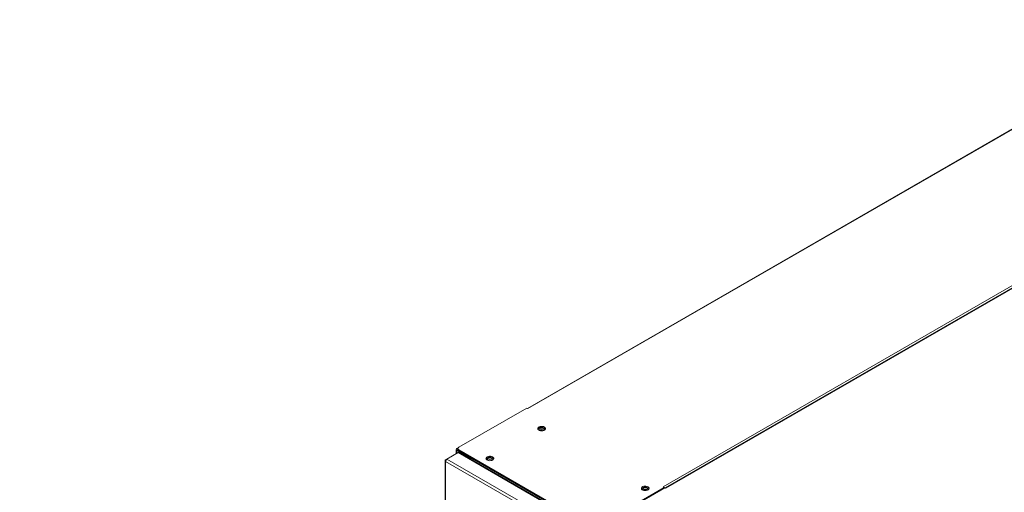
# Model space of a CAD drawing. Units: millimetres. Extents: x 4190 to 10867, y -2064 to 483.
# Drawn here: x 4840 to 4903, y -5 to 25 of the extents above; entities that cross this region are included whole.
import ezdxf

# ---------------------------------------------------------------- set-up
doc = ezdxf.new("R2010")
doc.units = ezdxf.units.MM
doc.layers.get('0').update_dxf_attribs({"lineweight": 25})
doc.styles.add('仿宋', font='gbenor.shx', dxfattribs={"width": 0.8, "bigfont": 'gbcbig.shx'})

msp = doc.modelspace()

# ---------------------------------------------------------------- linework, layer by layer
at = {"color": 0, "linetype": 'Continuous', "lineweight": 15}
for p, q in [((4907.9548, 20.5304), (4872.8385, 0.2582)), ((4907.9985, 20.526), (4872.8642, 0.2434)), ((4881.5351, -4.7622), (4916.6694, 15.5204)), ((4916.7313, 15.4133), (4881.6588, -4.8336)), ((4916.7936, 15.4278), (4881.6774, -4.8444)), ((4916.8374, 15.4235), (4881.703, -4.8591)), ((4872.8023, 0.2791), (4868.4492, -2.2339)), ((4872.8023, 0.2791), (4872.8642, 0.2434)), ((4873.7436, -1.179), (4873.7436, -1.1026)), ((4868.2851, -2.3717), (4868.2851, -2.6402)), ((4868.4104, -2.2665), (4868.3254, -2.3155)), ((4868.3942, -2.3553), (4868.3254, -2.3155)), ((4868.3254, -2.4278), (4868.3961, -2.387)), ((4868.3254, -2.4278), (4869.2358, -2.9534)), ((4868.3254, -2.6169), (4868.3254, -2.4278)), ((4868.3942, -2.3104), (4868.3942, -2.3717)), ((4868.4492, -2.387), (4876.9786, -7.3109)), ((4868.4492, -2.387), (4868.4492, -2.4482)), ((4868.4492, -2.4482), (4876.9786, -7.3722)), ((4867.5712, -3.0813), (4867.5712, -5.9487)), ((4867.6909, -2.9833), (4867.6067, -3.0319)), ((4867.6067, -3.0319), (4867.6319, -3.0464)), ((4902.4373, -23.2395), (4867.6067, -3.1322)), ((4867.6067, -3.1322), (4867.6067, -5.9966)), ((4868.4037, -2.5718), (4867.691, -2.9832)), ((4867.691, -2.9832), (4902.5242, -23.092)), ((4903.2369, -22.6806), (4868.4037, -2.5718)), ((4903.2811, -22.6652), (4868.4804, -2.5752)), ((4869.28, -2.9278), (4869.2358, -2.9534)), ((4869.2358, -3.0112), (4869.2358, -2.9534)), ((4877.2438, -7.3109), (4881.5969, -4.7979)), ((4881.6411, -4.8234), (4877.3764, -7.2854)), ((4881.5351, -4.7622), (4881.5969, -4.7979)), ((4881.5969, -4.8489), (4881.5969, -4.7979)), ((4881.6411, -4.8234), (4881.703, -4.8591))]:
    msp.add_line(p, q, dxfattribs=at)
at = {"color": 0, "linetype": 'Continuous', "lineweight": 15, "flags": 128}
for points in [[(4873.9292, -0.9327), (4873.8693, -0.9072), (4873.7989, -0.893), (4873.7245, -0.8914), (4873.6525, -0.9025), (4873.5894, -0.9254), (4873.5408, -0.958), (4873.511, -0.9974), (4873.5026, -1.0402), (4873.5165, -1.0825), (4873.5513, -1.1205), (4873.604, -1.1509), (4873.6699, -1.171), (4873.7431, -1.179), (4873.8172, -1.1742), (4873.8855, -1.157), (4873.942, -1.1289), (4873.9816, -1.0925), (4874.0009, -1.0509), (4873.9981, -1.008), (4873.9735, -0.9673), (4873.9292, -0.9327)], [(4873.5082, -1.0654), (4873.5233, -1.0383), (4873.563, -1.0019), (4873.6195, -0.9738), (4873.6878, -0.9566), (4873.7618, -0.9518), (4873.835, -0.9598), (4873.9009, -0.9799), (4873.9536, -1.0103), (4873.9884, -1.0484), (4873.9968, -1.0654)], [(4873.8696, -1.0284), (4873.8194, -1.0086), (4873.7601, -1.0005), (4873.6998, -1.0054), (4873.6467, -1.0225), (4873.6078, -1.0495), (4873.5884, -1.0828), (4873.5912, -1.1179), (4873.6158, -1.1501), (4873.6307, -1.1608)], [(4873.8743, -1.1608), (4873.8799, -1.1571), (4873.9095, -1.1264), (4873.9179, -1.0916), (4873.904, -1.0574), (4873.8696, -1.0284)], [(4870.6147, -2.8462), (4870.5547, -2.8206), (4870.4844, -2.8064), (4870.4099, -2.8048), (4870.3379, -2.816), (4870.2748, -2.8388), (4870.2262, -2.8715), (4870.1964, -2.9109), (4870.1881, -2.9536), (4870.2019, -2.9959), (4870.2367, -3.0339), (4870.2894, -3.0644), (4870.3553, -3.0845), (4870.4286, -3.0925), (4870.5026, -3.0876), (4870.5709, -3.0704), (4870.6274, -3.0424), (4870.667, -3.006), (4870.6863, -2.9644), (4870.6835, -2.9214), (4870.6589, -2.8808), (4870.6147, -2.8462)], [(4870.1936, -2.9789), (4870.2088, -2.9518), (4870.2484, -2.9153), (4870.3049, -2.8873), (4870.3732, -2.8701), (4870.4472, -2.8653), (4870.5205, -2.8733), (4870.5864, -2.8934), (4870.639, -2.9238), (4870.6739, -2.9618), (4870.6822, -2.9789)], [(4870.555, -2.9419), (4870.5048, -2.922), (4870.4455, -2.914), (4870.3853, -2.9188), (4870.3321, -2.9359), (4870.2932, -2.963), (4870.2739, -2.9963), (4870.2767, -3.0314), (4870.3013, -3.0635), (4870.3161, -3.0743)], [(4870.5597, -3.0743), (4870.5653, -3.0706), (4870.5949, -3.0399), (4870.6033, -3.0051), (4870.5894, -2.9709), (4870.555, -2.9419)], [(4880.5584, -4.7596), (4880.4984, -4.7341), (4880.4281, -4.7199), (4880.3536, -4.7183), (4880.2816, -4.7294), (4880.2185, -4.7523), (4880.1699, -4.7849), (4880.1401, -4.8243), (4880.1318, -4.8671), (4880.1456, -4.9094), (4880.1804, -4.9474), (4880.2331, -4.9778), (4880.299, -4.9979), (4880.3722, -5.0059), (4880.4463, -5.0011), (4880.5146, -4.9839), (4880.5711, -4.9558), (4880.6107, -4.9194), (4880.63, -4.8779), (4880.6272, -4.8349), (4880.6026, -4.7943), (4880.5584, -4.7596)], [(4880.1373, -4.8923), (4880.1524, -4.8652), (4880.1921, -4.8288), (4880.2486, -4.8007), (4880.3169, -4.7835), (4880.3909, -4.7787), (4880.4642, -4.7867), (4880.53, -4.8068), (4880.5827, -4.8372), (4880.6176, -4.8753), (4880.6259, -4.8923)], [(4880.5034, -4.9877), (4880.5263, -4.9695), (4880.5456, -4.9361), (4880.5428, -4.901), (4880.5182, -4.8689), (4880.4752, -4.8441), (4880.4195, -4.8299), (4880.3587, -4.8282), (4880.301, -4.8394), (4880.2542, -4.8619), (4880.2245, -4.8926), (4880.2161, -4.9274), (4880.2301, -4.9616), (4880.2598, -4.9877)]]:
    msp.add_lwpolyline(points, dxfattribs=at)
at = {"color": 0, "linetype": 'Continuous', "lineweight": 15}
for centre, radius, start, end in [((4873.7525, -1.3281), 0.2289, 52.267418, 127.732582), ((4868.3467, -2.3717), 0.06, 110.783421, 249.216579), ((4868.4881, -2.3623), 0.0943, 185.694799, 245.625342), ((4868.4782, -2.3104), 0.0819, 110.783421, 249.216579), ((4869.3325, -2.7664), 0.2105, 242.648937, 277.909567), ((4869.5627, -3.142), 0.2323, 139.043582, 162.476708), ((4870.4379, -3.2415), 0.2289, 52.267418, 127.732582), ((4880.3816, -5.155), 0.2289, 52.267418, 127.732582)]:
    msp.add_arc(centre, radius, start, end, dxfattribs=at)
for points in [[(4867.6067, -3.0319), (4867.5967, -3.0392), (4867.5769, -3.0539), (4867.5684, -3.082), (4867.5769, -3.1102), (4867.5967, -3.1249), (4867.6067, -3.1322)], [(4867.6067, -3.1322), (4867.6078, -3.1185), (4867.6102, -3.0909), (4867.6297, -3.0467), (4867.6576, -3.0073), (4867.6798, -2.9912), (4867.691, -2.9832)]]:
    msp.add_open_spline(points, degree=3, dxfattribs=at)
msp.add_open_spline([(4868.4037, -2.5718), (4868.4145, -2.569), (4868.4375, -2.563), (4868.4642, -2.5654), (4868.4763, -2.5742), (4868.4796, -2.5766)], degree=3, knots=[0, 0, 0, 0, 0.3928975, 0.8349145, 1, 1, 1, 1], dxfattribs=at)

# ---------------------------------------------------------------- texts
at = {"insert": (4380.3104, 238.199), "char_height": 60, "width": 2.687539, "attachment_point": 1, "style": '仿宋'}
msp.add_mtext('{\\fSimSun|b0|i0|c134|p2;\\C2;SVG flexible cabinet drawing-centralized monitoring}', dxfattribs=at)

doc.saveas('drawing.dxf')
